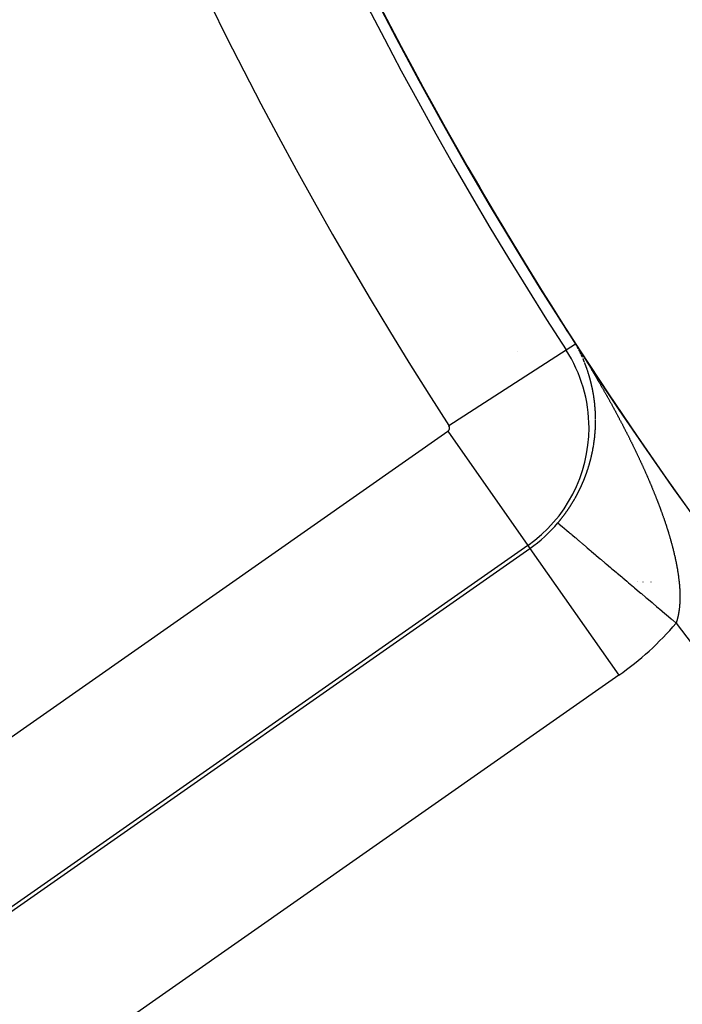
# Model space of a CAD drawing. Units: millimetres. Extents: x -260 to 450, y -278 to 278.
# Drawn here: x 329 to 338, y -18 to -6 of the extents above; entities that cross this region are included whole.
import ezdxf

# ---------------------------------------------------------------- set-up
doc = ezdxf.new("R2010")
doc.units = ezdxf.units.MM
doc.linetypes.add('DASHED', pattern=[9.652, 8.128, -1.524])
doc.layers.add('nevidi', color=4, linetype='DASHED')

msp = doc.modelspace()

# ---------------------------------------------------------------- linework, layer by layer
at = {"color": 2}
for p, q in [((337.212, -13.012), (337.214, -13.012)), ((337.221, -13.012), (337.223, -13.012)), ((337.289, -13.012), (337.291, -13.012)), ((337.391, -13.012), (337.393, -13.012)), ((337.716, -13.012), (337.717, -13.012))]:
    msp.add_line(p, q, dxfattribs=at)
msp.add_lwpolyline([(336.419, -9.943), (336.419, -9.943), (336.419, -9.943), (336.419, -9.943), (336.419, -9.943), (336.419, -9.943), (336.419, -9.943), (336.42, -9.943), (336.42, -9.943), (336.42, -9.943), (336.42, -9.943), (336.42, -9.943), (336.42, -9.943), (336.42, -9.943), (336.42, -9.943), (336.42, -9.943), (336.42, -9.943), (336.42, -9.943), (336.42, -9.943), (336.42, -9.943), (336.42, -9.943), (336.42, -9.943), (336.42, -9.943), (336.42, -9.943), (336.42, -9.943), (336.42, -9.943), (336.42, -9.943), (336.42, -9.943), (336.42, -9.943), (336.42, -9.943)], dxfattribs=at)
for radius, start, end in [(51.503, 32.4422, 32.0335), (51.5, 180, 0), (47.5, 180, 0), (65, 189.08136, 350.91864), (70, 189.04361, 350.95639), (51.505, 212.4076, 212.8576)]:
    msp.add_arc((379.683, 18), radius, start, end, dxfattribs=at)
at = {"layer": 'nevidi', "color": 7, "linetype": 'Continuous'}
for p, q in [((334.786, -10.998), (336.297, -10.022)), ((336.297, -10.022), (336.419, -9.943)), ((336.443, -9.984), (336.442, -9.983)), ((335.672, -10.04), (335.67, -10.04)), ((336.308, -10.04), (336.307, -10.04)), ((336.476, -10.04), (336.471, -10.04)), ((336.482, -10.04), (336.476, -10.04)), ((336.485, -10.04), (336.482, -10.04)), ((326.986, -16.522), (334.772, -11.069)), ((334.772, -11.069), (335.804, -12.543)), ((335.804, -12.543), (328.017, -17.995)), ((335.804, -12.543), (335.831, -12.581)), ((328.044, -18.033), (335.831, -12.581)), ((335.831, -12.581), (336.977, -14.218)), ((336.977, -14.218), (329.19, -19.671))]:
    msp.add_line(p, q, dxfattribs=at)
for points in [[(336.425, -9.952), (336.424, -9.95), (336.423, -9.949), (336.422, -9.948), (336.421, -9.946), (336.421, -9.945), (336.419, -9.943)], [(336.42, -9.943), (336.42, -9.943), (336.42, -9.943), (336.42, -9.943), (336.42, -9.943), (336.42, -9.943)], [(336.421, -9.942), (336.421, -9.942), (336.421, -9.942), (336.421, -9.942), (336.421, -9.942), (336.421, -9.942), (336.421, -9.942)], [(336.421, -9.942), (336.425, -9.949), (336.43, -9.957), (336.437, -9.967), (336.441, -9.974), (336.447, -9.984), (336.452, -9.99), (336.458, -10), (336.461, -10.006), (336.467, -10.016), (336.471, -10.021), (336.477, -10.03), (336.48, -10.035), (336.485, -10.044), (336.488, -10.049), (336.494, -10.058), (336.497, -10.063), (336.502, -10.072), (336.506, -10.077), (336.51, -10.084), (336.511, -10.085), (336.515, -10.091), (336.519, -10.099), (336.523, -10.105), (336.528, -10.113), (336.532, -10.119), (336.536, -10.127), (336.54, -10.133), (336.545, -10.141), (336.548, -10.147), (336.553, -10.155), (336.557, -10.16), (336.562, -10.168), (336.565, -10.174), (336.57, -10.182), (336.573, -10.188), (336.578, -10.196), (336.582, -10.201), (336.586, -10.209), (336.59, -10.215), (336.595, -10.223), (336.598, -10.229), (336.603, -10.237), (336.606, -10.242), (336.611, -10.25), (336.615, -10.256), (336.619, -10.264), (336.623, -10.27), (336.627, -10.277), (336.631, -10.283), (336.636, -10.291), (336.639, -10.297), (336.644, -10.305), (336.647, -10.31), (336.652, -10.318), (336.655, -10.324), (336.66, -10.332), (336.663, -10.338), (336.668, -10.346), (336.671, -10.351), (336.676, -10.359), (336.679, -10.365), (336.684, -10.373), (336.687, -10.379), (336.692, -10.386), (336.695, -10.392), (336.7, -10.4), (336.703, -10.406), (336.708, -10.414), (336.711, -10.42), (336.716, -10.427), (336.719, -10.433), (336.724, -10.441), (336.727, -10.447), (336.732, -10.455), (336.735, -10.46), (336.739, -10.468), (336.743, -10.474), (336.747, -10.482), (336.751, -10.488), (336.751, -10.489), (336.755, -10.496), (336.759, -10.501), (336.763, -10.509), (336.766, -10.515), (336.771, -10.523), (336.774, -10.529), (336.779, -10.536), (336.782, -10.542), (336.786, -10.55), (336.79, -10.556), (336.794, -10.563), (336.797, -10.569), (336.802, -10.577), (336.805, -10.583), (336.809, -10.591), (336.813, -10.596), (336.817, -10.604), (336.82, -10.61), (336.825, -10.618), (336.828, -10.624), (336.832, -10.631), (336.835, -10.637), (336.84, -10.645), (336.843, -10.651), (336.847, -10.659), (336.851, -10.664), (336.855, -10.672), (336.858, -10.678), (336.862, -10.686), (336.866, -10.692), (336.87, -10.699), (336.873, -10.705), (336.877, -10.713), (336.881, -10.719), (336.885, -10.727), (336.888, -10.732), (336.892, -10.74), (336.896, -10.746), (336.9, -10.754)], [(336.429, -9.959), (336.429, -9.958), (336.428, -9.957), (336.427, -9.956), (336.426, -9.955), (336.426, -9.954), (336.426, -9.953)], [(336.432, -9.964), (336.431, -9.963), (336.431, -9.962), (336.43, -9.961), (336.43, -9.961), (336.429, -9.959)], [(336.451, -9.998), (336.45, -9.997), (336.45, -9.996), (336.449, -9.996), (336.449, -9.994), (336.448, -9.993), (336.447, -9.992), (336.447, -9.992), (336.447, -9.99), (336.446, -9.989), (336.446, -9.989), (336.445, -9.988)], [(336.456, -10.009), (336.456, -10.008), (336.455, -10.006), (336.455, -10.006), (336.454, -10.005), (336.454, -10.003), (336.453, -10.003)], [(336.47, -10.036), (336.469, -10.034), (336.469, -10.034), (336.469, -10.033), (336.468, -10.032), (336.468, -10.031), (336.467, -10.03), (336.467, -10.029), (336.466, -10.028), (336.466, -10.027), (336.465, -10.027), (336.465, -10.025)], [(336.474, -10.043), (336.473, -10.042), (336.473, -10.041), (336.473, -10.041), (336.472, -10.039), (336.471, -10.038)], [(336.476, -10.048), (336.476, -10.047), (336.475, -10.046), (336.475, -10.045)], [(336.487, -10.072), (336.487, -10.07), (336.486, -10.069), (336.486, -10.069), (336.486, -10.068), (336.485, -10.067), (336.485, -10.066), (336.484, -10.065), (336.484, -10.064), (336.483, -10.063), (336.483, -10.062), (336.483, -10.061), (336.482, -10.06), (336.481, -10.059), (336.481, -10.059), (336.481, -10.057), (336.48, -10.056), (336.479, -10.055), (336.479, -10.055), (336.479, -10.054), (336.478, -10.052), (336.478, -10.052), (336.478, -10.051), (336.477, -10.05)], [(336.493, -10.083), (336.493, -10.083), (336.492, -10.082)], [(336.507, -10.114), (336.506, -10.113), (336.506, -10.112), (336.505, -10.111), (336.505, -10.111), (336.505, -10.109), (336.504, -10.108), (336.504, -10.108), (336.503, -10.107), (336.503, -10.105), (336.502, -10.104), (336.502, -10.103), (336.501, -10.101), (336.501, -10.101), (336.501, -10.1), (336.5, -10.099), (336.499, -10.098), (336.499, -10.097), (336.499, -10.096), (336.498, -10.095), (336.498, -10.094), (336.498, -10.094), (336.497, -10.092), (336.496, -10.091), (336.496, -10.09), (336.496, -10.09), (336.495, -10.088), (336.495, -10.087)], [(336.534, -10.179), (336.534, -10.179), (336.533, -10.177), (336.533, -10.176), (336.532, -10.175), (336.532, -10.175), (336.532, -10.173), (336.531, -10.172), (336.531, -10.172), (336.531, -10.171), (336.53, -10.169), (336.53, -10.168), (336.529, -10.168), (336.529, -10.167), (336.529, -10.165), (336.528, -10.165), (336.528, -10.164), (336.527, -10.163), (336.527, -10.161), (336.526, -10.16), (336.526, -10.16), (336.526, -10.159), (336.525, -10.158), (336.525, -10.157), (336.525, -10.156), (336.524, -10.155), (336.524, -10.154), (336.524, -10.153), (336.523, -10.152), (336.523, -10.151), (336.522, -10.15), (336.522, -10.15), (336.521, -10.148), (336.521, -10.147), (336.521, -10.146), (336.52, -10.146), (336.52, -10.144), (336.519, -10.143), (336.519, -10.143), (336.519, -10.142), (336.518, -10.14), (336.518, -10.139), (336.517, -10.138), (336.516, -10.137), (336.516, -10.136), (336.516, -10.135), (336.515, -10.134)], [(336.564, -10.258), (336.563, -10.257), (336.563, -10.255), (336.562, -10.254), (336.562, -10.253), (336.562, -10.253), (336.561, -10.251), (336.561, -10.25), (336.561, -10.25), (336.56, -10.249), (336.56, -10.247), (336.56, -10.246), (336.559, -10.246), (336.559, -10.245), (336.559, -10.243), (336.558, -10.243), (336.558, -10.242), (336.558, -10.241), (336.557, -10.239), (336.557, -10.239), (336.557, -10.238), (336.556, -10.237), (336.556, -10.236), (336.556, -10.235), (336.555, -10.234), (336.555, -10.233), (336.554, -10.232), (336.554, -10.231), (336.554, -10.23), (336.553, -10.229), (336.553, -10.227), (336.552, -10.226), (336.552, -10.225), (336.552, -10.225), (336.551, -10.224), (336.551, -10.222), (336.551, -10.222), (336.55, -10.221), (336.55, -10.22), (336.549, -10.218), (336.549, -10.218), (336.549, -10.217), (336.548, -10.216), (336.548, -10.214), (336.548, -10.214), (336.547, -10.213), (336.547, -10.212), (336.546, -10.21), (336.546, -10.21), (336.546, -10.209), (336.545, -10.208), (336.545, -10.207), (336.545, -10.206), (336.544, -10.205), (336.544, -10.204), (336.544, -10.203), (336.543, -10.202), (336.543, -10.201), (336.542, -10.2), (336.542, -10.2), (336.542, -10.198), (336.541, -10.197), (336.541, -10.196), (336.541, -10.196), (336.54, -10.194), (336.54, -10.193), (336.539, -10.192), (336.539, -10.19), (336.538, -10.189), (336.538, -10.189), (336.538, -10.188)], [(336.571, -10.279), (336.571, -10.278), (336.57, -10.277), (336.57, -10.276), (336.57, -10.275), (336.569, -10.274), (336.569, -10.273), (336.569, -10.272), (336.568, -10.272), (336.568, -10.27), (336.568, -10.269), (336.567, -10.268), (336.567, -10.268), (336.567, -10.266), (336.566, -10.265), (336.566, -10.264), (336.565, -10.262), (336.565, -10.261), (336.565, -10.261), (336.564, -10.26)], [(336.574, -10.287), (336.573, -10.286), (336.573, -10.285), (336.573, -10.284), (336.572, -10.282), (336.572, -10.282)], [(336.588, -10.33), (336.587, -10.33), (336.587, -10.328), (336.587, -10.327), (336.586, -10.326), (336.586, -10.325), (336.586, -10.324), (336.585, -10.323), (336.585, -10.323), (336.585, -10.321), (336.584, -10.32), (336.584, -10.319), (336.584, -10.319), (336.584, -10.317), (336.583, -10.316), (336.583, -10.316), (336.583, -10.315), (336.582, -10.313), (336.582, -10.312), (336.582, -10.312), (336.581, -10.311), (336.581, -10.309), (336.581, -10.308), (336.581, -10.308), (336.58, -10.307), (336.58, -10.305), (336.579, -10.304), (336.579, -10.304), (336.579, -10.302), (336.578, -10.301), (336.578, -10.3), (336.577, -10.298), (336.577, -10.297), (336.577, -10.297), (336.577, -10.296), (336.576, -10.294), (336.576, -10.294), (336.576, -10.293), (336.575, -10.292), (336.575, -10.29)], [(336.589, -10.335), (336.589, -10.334), (336.589, -10.333)], [(336.59, -10.338), (336.59, -10.338), (336.589, -10.336)], [(336.595, -10.354), (336.594, -10.353), (336.594, -10.352), (336.594, -10.351), (336.594, -10.35), (336.593, -10.349), (336.593, -10.348), (336.593, -10.347), (336.592, -10.346), (336.592, -10.345), (336.592, -10.344), (336.592, -10.343), (336.591, -10.342), (336.591, -10.341), (336.591, -10.34), (336.59, -10.339)], [(336.627, -10.475), (336.627, -10.475), (336.626, -10.474), (336.626, -10.472), (336.626, -10.471), (336.626, -10.471), (336.626, -10.471), (336.625, -10.469), (336.625, -10.468), (336.625, -10.467), (336.625, -10.467), (336.624, -10.465), (336.624, -10.464), (336.624, -10.464), (336.624, -10.462), (336.623, -10.461), (336.623, -10.46), (336.623, -10.46), (336.623, -10.458), (336.622, -10.457), (336.622, -10.456), (336.622, -10.455), (336.622, -10.454), (336.621, -10.453), (336.621, -10.452), (336.621, -10.451), (336.621, -10.45), (336.62, -10.449), (336.62, -10.449), (336.62, -10.447), (336.62, -10.446), (336.619, -10.445), (336.619, -10.444), (336.619, -10.443), (336.619, -10.442), (336.619, -10.441), (336.618, -10.44), (336.618, -10.439), (336.618, -10.438), (336.617, -10.437), (336.617, -10.436), (336.617, -10.435), (336.617, -10.434), (336.617, -10.433), (336.616, -10.432), (336.616, -10.431), (336.616, -10.43), (336.616, -10.429), (336.615, -10.428), (336.615, -10.427), (336.614, -10.425), (336.614, -10.424), (336.614, -10.422), (336.614, -10.422), (336.613, -10.421), (336.613, -10.42), (336.613, -10.419), (336.613, -10.418), (336.612, -10.417), (336.612, -10.415), (336.612, -10.415), (336.612, -10.414), (336.611, -10.413), (336.611, -10.412), (336.611, -10.411), (336.611, -10.41), (336.61, -10.409), (336.61, -10.407), (336.609, -10.406), (336.609, -10.405), (336.609, -10.404), (336.609, -10.403), (336.608, -10.402), (336.608, -10.4), (336.608, -10.4), (336.608, -10.399), (336.607, -10.398), (336.607, -10.397), (336.607, -10.396), (336.606, -10.395), (336.606, -10.394), (336.606, -10.392), (336.606, -10.392), (336.605, -10.391), (336.605, -10.389), (336.605, -10.389), (336.605, -10.388), (336.604, -10.387), (336.604, -10.385), (336.604, -10.385), (336.603, -10.384), (336.603, -10.383), (336.603, -10.382), (336.603, -10.381), (336.602, -10.38), (336.602, -10.378), (336.602, -10.378), (336.601, -10.377), (336.601, -10.376), (336.601, -10.375), (336.601, -10.374), (336.6, -10.373), (336.6, -10.372), (336.6, -10.37), (336.599, -10.369), (336.599, -10.368), (336.599, -10.367), (336.598, -10.366), (336.598, -10.365), (336.598, -10.363), (336.597, -10.363), (336.597, -10.362), (336.597, -10.361), (336.596, -10.36), (336.596, -10.359), (336.596, -10.358), (336.596, -10.357), (336.595, -10.356), (336.595, -10.355), (336.595, -10.354)], [(336.638, -10.529), (336.638, -10.528), (336.638, -10.528), (336.638, -10.526), (336.637, -10.525), (336.637, -10.524), (336.637, -10.524), (336.637, -10.522), (336.637, -10.521), (336.636, -10.52), (336.636, -10.519), (336.636, -10.518), (336.636, -10.517), (336.636, -10.517), (336.635, -10.515), (336.635, -10.514), (336.635, -10.512), (336.635, -10.511), (336.634, -10.51), (336.634, -10.509), (336.634, -10.508), (336.634, -10.507), (336.633, -10.505), (336.633, -10.505), (336.633, -10.504), (336.633, -10.503), (336.633, -10.502), (336.632, -10.501), (336.632, -10.5), (336.632, -10.499), (336.632, -10.497), (336.632, -10.497), (336.631, -10.496), (336.631, -10.494), (336.631, -10.494), (336.631, -10.493), (336.63, -10.492), (336.63, -10.49), (336.63, -10.49), (336.63, -10.489), (336.629, -10.487), (336.629, -10.486), (336.629, -10.486), (336.629, -10.485), (336.628, -10.483), (336.628, -10.482), (336.628, -10.482), (336.628, -10.48), (336.628, -10.479), (336.627, -10.479), (336.627, -10.478), (336.627, -10.476)], [(336.652, -10.607), (336.652, -10.605), (336.652, -10.604), (336.652, -10.604), (336.652, -10.602), (336.651, -10.601), (336.651, -10.6), (336.651, -10.598), (336.651, -10.597), (336.651, -10.596), (336.65, -10.595), (336.65, -10.594), (336.65, -10.593), (336.65, -10.592), (336.65, -10.591), (336.649, -10.59), (336.649, -10.589), (336.649, -10.588), (336.649, -10.587), (336.649, -10.586), (336.649, -10.585), (336.649, -10.584), (336.648, -10.583), (336.648, -10.581), (336.648, -10.581), (336.648, -10.58), (336.648, -10.578), (336.647, -10.578), (336.647, -10.577), (336.647, -10.576), (336.647, -10.574), (336.647, -10.573), (336.647, -10.573), (336.646, -10.571), (336.646, -10.57), (336.646, -10.57), (336.646, -10.569), (336.646, -10.567), (336.645, -10.566), (336.645, -10.564), (336.645, -10.563), (336.645, -10.562), (336.644, -10.561), (336.644, -10.56), (336.644, -10.559), (336.644, -10.558), (336.644, -10.557), (336.643, -10.556), (336.643, -10.555), (336.643, -10.554), (336.643, -10.553), (336.643, -10.552), (336.642, -10.55), (336.642, -10.55), (336.642, -10.549), (336.642, -10.547), (336.642, -10.547), (336.642, -10.546), (336.641, -10.545), (336.641, -10.543), (336.641, -10.543), (336.641, -10.542), (336.64, -10.54), (336.64, -10.54), (336.64, -10.539), (336.64, -10.538), (336.64, -10.536), (336.639, -10.535), (336.639, -10.535), (336.639, -10.533), (336.639, -10.532), (336.639, -10.532), (336.639, -10.531)], [(336.661, -10.663), (336.66, -10.662), (336.66, -10.661), (336.66, -10.659), (336.66, -10.659), (336.66, -10.658), (336.66, -10.656), (336.66, -10.655), (336.659, -10.655), (336.659, -10.653), (336.659, -10.652), (336.659, -10.651), (336.659, -10.651), (336.659, -10.649), (336.658, -10.648), (336.658, -10.648), (336.658, -10.646), (336.658, -10.645), (336.658, -10.644), (336.658, -10.643), (336.658, -10.642), (336.657, -10.641), (336.657, -10.64), (336.657, -10.639), (336.657, -10.638), (336.657, -10.636), (336.657, -10.635), (336.657, -10.635), (336.656, -10.634), (336.656, -10.632), (336.656, -10.632), (336.656, -10.631), (336.656, -10.629), (336.656, -10.628), (336.656, -10.627), (336.655, -10.626), (336.655, -10.625), (336.655, -10.624), (336.655, -10.624), (336.655, -10.622), (336.654, -10.621), (336.654, -10.62), (336.654, -10.619), (336.654, -10.618), (336.654, -10.617), (336.654, -10.616), (336.654, -10.615), (336.653, -10.614), (336.653, -10.612), (336.653, -10.612), (336.653, -10.611), (336.653, -10.609)], [(336.662, -10.673), (336.662, -10.672), (336.662, -10.671), (336.662, -10.671), (336.661, -10.669), (336.661, -10.668), (336.661, -10.667), (336.661, -10.666), (336.661, -10.665), (336.661, -10.663)], [(336.663, -10.679), (336.663, -10.679), (336.662, -10.678), (336.662, -10.676), (336.662, -10.675)], [(336.664, -10.69), (336.664, -10.689), (336.664, -10.688), (336.664, -10.687), (336.663, -10.686), (336.663, -10.685), (336.663, -10.683), (336.663, -10.682), (336.663, -10.682)], [(336.673, -10.781), (336.673, -10.78), (336.672, -10.778), (336.672, -10.777), (336.672, -10.777), (336.672, -10.775), (336.672, -10.774), (336.672, -10.773), (336.672, -10.771), (336.672, -10.77), (336.672, -10.769), (336.672, -10.768), (336.672, -10.767), (336.671, -10.766), (336.671, -10.765), (336.671, -10.764), (336.671, -10.762), (336.671, -10.761), (336.671, -10.761), (336.671, -10.76), (336.671, -10.758), (336.671, -10.757), (336.671, -10.755), (336.67, -10.754), (336.67, -10.754), (336.67, -10.752), (336.67, -10.751), (336.67, -10.75), (336.67, -10.749), (336.67, -10.748), (336.67, -10.747), (336.67, -10.745), (336.67, -10.745), (336.67, -10.744), (336.669, -10.742), (336.669, -10.742), (336.669, -10.741), (336.669, -10.739), (336.669, -10.738), (336.669, -10.738), (336.669, -10.737), (336.669, -10.735), (336.669, -10.734), (336.669, -10.734), (336.668, -10.732), (336.668, -10.731), (336.668, -10.73), (336.668, -10.729), (336.668, -10.728), (336.668, -10.726), (336.668, -10.726), (336.668, -10.725), (336.668, -10.724), (336.667, -10.722), (336.667, -10.722), (336.667, -10.721), (336.667, -10.719), (336.667, -10.718), (336.667, -10.718), (336.667, -10.716), (336.667, -10.715), (336.667, -10.714), (336.667, -10.714), (336.666, -10.712), (336.666, -10.712), (336.666, -10.71), (336.666, -10.709), (336.666, -10.708), (336.666, -10.706), (336.666, -10.706), (336.666, -10.705), (336.665, -10.703), (336.665, -10.702), (336.665, -10.702), (336.665, -10.701), (336.665, -10.699), (336.665, -10.698), (336.665, -10.698), (336.665, -10.696), (336.664, -10.695), (336.664, -10.695), (336.664, -10.693), (336.664, -10.692)], [(336.678, -10.911), (336.678, -10.911), (336.678, -10.909), (336.678, -10.908), (336.678, -10.907), (336.678, -10.906), (336.678, -10.905), (336.678, -10.903), (336.678, -10.903), (336.678, -10.902), (336.678, -10.9), (336.678, -10.899), (336.678, -10.899), (336.678, -10.897), (336.678, -10.896), (336.678, -10.895), (336.678, -10.895), (336.678, -10.893), (336.678, -10.892), (336.678, -10.89), (336.678, -10.89), (336.678, -10.889), (336.678, -10.887), (336.678, -10.887), (336.678, -10.886), (336.677, -10.884), (336.677, -10.883), (336.677, -10.882), (336.677, -10.881), (336.677, -10.88), (336.677, -10.879), (336.677, -10.879), (336.677, -10.877), (336.677, -10.876), (336.677, -10.874), (336.677, -10.873), (336.677, -10.871), (336.677, -10.871), (336.677, -10.87), (336.677, -10.868), (336.677, -10.867), (336.677, -10.866), (336.677, -10.865), (336.677, -10.864), (336.677, -10.862), (336.677, -10.861), (336.677, -10.86), (336.677, -10.858), (336.677, -10.858), (336.677, -10.857), (336.677, -10.855), (336.677, -10.854), (336.677, -10.854), (336.677, -10.852), (336.676, -10.851), (336.676, -10.85), (336.676, -10.849), (336.676, -10.848), (336.676, -10.846), (336.676, -10.846), (336.676, -10.845), (336.676, -10.844), (336.676, -10.842), (336.676, -10.842), (336.676, -10.841), (336.676, -10.839), (336.676, -10.838), (336.676, -10.838), (336.676, -10.836), (336.676, -10.835), (336.676, -10.834), (336.676, -10.833), (336.676, -10.832), (336.676, -10.83), (336.676, -10.83), (336.676, -10.829), (336.675, -10.828), (336.675, -10.826), (336.675, -10.826), (336.675, -10.825), (336.675, -10.823), (336.675, -10.822), (336.675, -10.822), (336.675, -10.82), (336.675, -10.819), (336.675, -10.818), (336.675, -10.817), (336.675, -10.816), (336.675, -10.815), (336.675, -10.814), (336.675, -10.813), (336.675, -10.812), (336.675, -10.81), (336.674, -10.809), (336.674, -10.809), (336.674, -10.807), (336.674, -10.806), (336.674, -10.806), (336.674, -10.804), (336.674, -10.803), (336.674, -10.801), (336.674, -10.8), (336.674, -10.799), (336.674, -10.798), (336.674, -10.797), (336.674, -10.796), (336.674, -10.794), (336.673, -10.793), (336.673, -10.793), (336.673, -10.791), (336.673, -10.79), (336.673, -10.79), (336.673, -10.788), (336.673, -10.787), (336.673, -10.786), (336.673, -10.785), (336.673, -10.784), (336.673, -10.783), (336.673, -10.782), (336.673, -10.781)], [(336.9, -10.754), (336.903, -10.76), (336.907, -10.767), (336.911, -10.773), (336.915, -10.781), (336.918, -10.787), (336.922, -10.795), (336.925, -10.8), (336.929, -10.808), (336.933, -10.814), (336.937, -10.822), (336.94, -10.828), (336.944, -10.835), (336.947, -10.841), (336.951, -10.849), (336.954, -10.855), (336.959, -10.862), (336.962, -10.868), (336.966, -10.876), (336.969, -10.882), (336.97, -10.884), (336.973, -10.89), (336.976, -10.895), (336.98, -10.903), (336.983, -10.909), (336.988, -10.917), (336.991, -10.923), (336.991, -10.924), (336.995, -10.93), (336.998, -10.936), (337.002, -10.944), (337.005, -10.95), (337.009, -10.957), (337.012, -10.963), (337.016, -10.971), (337.019, -10.977), (337.023, -10.985), (337.026, -10.99), (337.03, -10.998), (337.033, -11.004), (337.037, -11.012), (337.04, -11.018), (337.044, -11.025), (337.047, -11.031), (337.051, -11.039), (337.054, -11.045), (337.058, -11.053), (337.061, -11.058), (337.065, -11.066), (337.068, -11.072), (337.072, -11.08), (337.075, -11.086), (337.079, -11.093), (337.082, -11.099), (337.086, -11.107), (337.089, -11.113), (337.093, -11.12), (337.096, -11.126), (337.1, -11.134), (337.103, -11.14), (337.106, -11.148), (337.109, -11.153), (337.113, -11.161), (337.116, -11.167), (337.12, -11.175), (337.123, -11.181), (337.127, -11.188), (337.13, -11.194), (337.134, -11.202), (337.137, -11.208), (337.14, -11.215), (337.143, -11.221), (337.147, -11.229), (337.15, -11.235), (337.154, -11.243), (337.156, -11.248), (337.16, -11.256), (337.163, -11.262), (337.167, -11.27), (337.168, -11.271), (337.17, -11.276), (337.173, -11.283), (337.176, -11.289), (337.18, -11.297), (337.183, -11.303), (337.187, -11.31), (337.189, -11.316), (337.193, -11.324), (337.196, -11.33), (337.2, -11.338), (337.203, -11.344), (337.206, -11.351), (337.209, -11.357), (337.213, -11.365), (337.215, -11.371), (337.219, -11.378), (337.222, -11.384), (337.226, -11.392), (337.228, -11.398), (337.232, -11.406), (337.235, -11.411), (337.238, -11.419), (337.241, -11.425), (337.245, -11.433), (337.247, -11.438), (337.251, -11.446), (337.254, -11.452), (337.257, -11.46), (337.26, -11.465), (337.263, -11.473), (337.266, -11.479), (337.27, -11.487), (337.272, -11.493), (337.276, -11.5), (337.279, -11.506), (337.282, -11.514), (337.285, -11.52), (337.288, -11.528), (337.291, -11.533), (337.294, -11.541)], [(336.678, -10.916), (336.678, -10.915), (336.678, -10.915), (336.678, -10.914), (336.678, -10.912)], [(336.673, -11.076), (336.673, -11.071), (336.673, -11.067), (336.674, -11.063), (336.674, -11.059), (336.674, -11.054), (336.674, -11.051), (336.675, -11.046), (336.675, -11.043), (336.675, -11.038), (336.675, -11.034), (336.675, -11.03), (336.676, -11.027)], [(336.676, -11.01), (336.676, -11.009), (336.676, -11.007), (336.676, -11.006), (336.677, -11.005), (336.677, -11.005), (336.677, -11.003), (336.677, -11.002), (336.677, -11.001), (336.677, -11), (336.677, -10.999), (336.677, -10.997), (336.677, -10.997), (336.677, -10.996), (336.677, -10.994), (336.677, -10.993), (336.677, -10.993), (336.677, -10.991), (336.677, -10.99), (336.677, -10.988), (336.677, -10.988), (336.677, -10.987), (336.677, -10.985), (336.677, -10.985), (336.677, -10.984), (336.677, -10.982), (336.677, -10.981), (336.677, -10.98), (336.677, -10.98), (336.677, -10.978), (336.677, -10.977), (336.677, -10.977), (336.677, -10.975), (336.677, -10.974), (336.677, -10.972), (336.677, -10.972), (336.678, -10.971), (336.678, -10.969), (336.678, -10.969), (336.678, -10.968), (336.678, -10.966), (336.678, -10.965), (336.678, -10.964), (336.678, -10.963), (336.678, -10.962), (336.678, -10.96), (336.678, -10.96), (336.678, -10.959), (336.678, -10.958), (336.678, -10.956), (336.678, -10.956), (336.678, -10.954), (336.678, -10.952), (336.678, -10.952), (336.678, -10.95), (336.678, -10.949), (336.678, -10.947), (336.678, -10.947), (336.678, -10.946), (336.678, -10.944)], [(336.676, -11.018), (336.676, -11.018), (336.676, -11.016), (336.676, -11.015)], [(336.676, -11.027), (336.676, -11.026), (336.676, -11.025), (336.676, -11.024), (336.676, -11.022), (336.676, -11.021), (336.676, -11.021), (336.676, -11.019)], [(336.678, -10.928), (336.678, -10.927), (336.678, -10.925)], [(336.678, -10.944), (336.678, -10.943), (336.678, -10.941), (336.678, -10.94), (336.678, -10.939), (336.678, -10.938), (336.678, -10.937), (336.678, -10.936), (336.678, -10.936), (336.678, -10.934), (336.678, -10.933), (336.678, -10.931), (336.678, -10.93), (336.678, -10.928)], [(336.652, -11.25), (336.653, -11.245), (336.654, -11.242), (336.654, -11.237), (336.655, -11.233), (336.656, -11.228), (336.656, -11.225), (336.657, -11.22), (336.657, -11.216), (336.658, -11.212), (336.659, -11.208), (336.659, -11.203), (336.66, -11.2), (336.66, -11.195), (336.661, -11.191), (336.661, -11.187), (336.662, -11.183), (336.662, -11.178), (336.663, -11.175), (336.663, -11.17), (336.664, -11.167), (336.664, -11.162), (336.665, -11.158), (336.665, -11.154), (336.666, -11.15), (336.666, -11.145)], [(336.667, -11.142), (336.667, -11.137), (336.668, -11.133), (336.668, -11.129), (336.668, -11.125), (336.669, -11.12), (336.669, -11.117), (336.67, -11.112), (336.67, -11.109), (336.67, -11.104), (336.671, -11.101), (336.671, -11.1), (336.671, -11.096), (336.671, -11.092), (336.672, -11.087), (336.672, -11.084), (336.672, -11.079)], [(336.494, -11.775), (336.496, -11.77), (336.498, -11.766), (336.5, -11.761), (336.502, -11.757), (336.504, -11.752), (336.505, -11.749), (336.508, -11.744), (336.509, -11.74), (336.511, -11.735), (336.513, -11.731), (336.515, -11.727), (336.517, -11.723), (336.519, -11.718), (336.52, -11.714), (336.522, -11.709), (336.524, -11.706), (336.526, -11.701), (336.527, -11.697), (336.529, -11.692), (336.531, -11.688), (336.533, -11.683), (336.534, -11.68), (336.536, -11.675), (336.538, -11.671), (336.54, -11.666), (336.541, -11.662), (336.543, -11.657), (336.544, -11.654), (336.546, -11.649), (336.548, -11.645), (336.549, -11.64), (336.551, -11.636), (336.553, -11.631), (336.554, -11.628), (336.556, -11.623), (336.557, -11.619), (336.559, -11.614), (336.56, -11.61), (336.562, -11.605), (336.563, -11.602), (336.565, -11.597), (336.566, -11.593), (336.568, -11.588), (336.569, -11.584), (336.571, -11.579), (336.572, -11.576), (336.573, -11.575), (336.574, -11.571), (336.575, -11.567), (336.577, -11.562), (336.578, -11.558), (336.58, -11.553), (336.581, -11.549), (336.582, -11.544), (336.584, -11.541), (336.585, -11.536), (336.586, -11.532), (336.588, -11.527), (336.589, -11.523), (336.59, -11.518), (336.592, -11.515), (336.593, -11.51), (336.594, -11.506), (336.596, -11.501), (336.597, -11.497), (336.598, -11.492), (336.599, -11.489), (336.601, -11.484), (336.602, -11.48), (336.603, -11.475), (336.604, -11.471), (336.605, -11.466), (336.606, -11.463), (336.608, -11.458), (336.609, -11.454), (336.61, -11.449), (336.611, -11.446), (336.612, -11.44), (336.613, -11.437), (336.615, -11.432), (336.616, -11.428), (336.617, -11.423), (336.618, -11.42), (336.619, -11.415), (336.62, -11.411), (336.621, -11.406), (336.622, -11.402), (336.623, -11.397), (336.624, -11.394), (336.625, -11.389), (336.626, -11.385), (336.627, -11.38), (336.628, -11.377), (336.629, -11.372), (336.63, -11.368), (336.631, -11.363), (336.632, -11.36), (336.633, -11.355), (336.633, -11.351), (336.634, -11.346), (336.635, -11.343), (336.635, -11.342), (336.636, -11.338), (336.637, -11.334), (336.638, -11.329), (336.639, -11.326), (336.64, -11.321), (336.64, -11.317), (336.641, -11.312), (336.642, -11.309), (336.643, -11.304), (336.644, -11.3), (336.644, -11.295), (336.645, -11.292), (336.646, -11.287), (336.647, -11.284), (336.648, -11.279), (336.648, -11.275), (336.649, -11.27)], [(336.649, -11.27), (336.65, -11.267), (336.65, -11.262), (336.651, -11.258), (336.652, -11.253)], [(337.294, -11.541), (337.297, -11.547), (337.301, -11.555), (337.303, -11.56), (337.307, -11.568), (337.309, -11.574), (337.313, -11.582), (337.315, -11.588), (337.319, -11.595), (337.321, -11.601), (337.325, -11.609), (337.327, -11.614), (337.331, -11.622), (337.333, -11.628), (337.337, -11.636), (337.339, -11.641), (337.34, -11.645), (337.342, -11.649), (337.345, -11.655), (337.348, -11.663), (337.351, -11.668), (337.354, -11.676), (337.357, -11.682), (337.36, -11.69), (337.362, -11.695), (337.366, -11.703), (337.368, -11.709), (337.372, -11.716), (337.374, -11.722), (337.377, -11.73), (337.38, -11.736), (337.383, -11.743), (337.385, -11.749), (337.389, -11.757), (337.391, -11.762), (337.394, -11.77), (337.397, -11.776), (337.4, -11.784), (337.402, -11.789), (337.405, -11.797), (337.408, -11.803), (337.411, -11.81), (337.413, -11.816), (337.416, -11.824), (337.419, -11.829), (337.422, -11.837), (337.424, -11.842), (337.427, -11.85), (337.43, -11.856), (337.433, -11.863), (337.435, -11.869), (337.438, -11.877), (337.44, -11.882), (337.443, -11.89), (337.446, -11.896), (337.449, -11.903), (337.451, -11.909), (337.454, -11.916), (337.456, -11.922), (337.459, -11.929), (337.461, -11.935), (337.464, -11.943), (337.466, -11.948), (337.469, -11.956), (337.472, -11.962), (337.475, -11.969), (337.477, -11.975), (337.48, -11.982), (337.482, -11.988), (337.485, -11.995), (337.486, -11.999), (337.487, -12.001), (337.49, -12.008), (337.492, -12.014), (337.495, -12.021), (337.497, -12.027), (337.499, -12.034), (337.501, -12.04), (337.504, -12.047), (337.506, -12.053), (337.509, -12.06), (337.511, -12.066), (337.514, -12.073), (337.516, -12.079), (337.519, -12.086), (337.521, -12.092), (337.523, -12.099), (337.525, -12.105), (337.528, -12.112), (337.53, -12.118), (337.533, -12.125), (337.535, -12.131), (337.537, -12.138), (337.539, -12.144), (337.542, -12.151), (337.544, -12.157), (337.547, -12.164), (337.548, -12.169), (337.551, -12.177), (337.553, -12.182), (337.556, -12.19), (337.557, -12.195), (337.56, -12.202), (337.562, -12.208), (337.564, -12.215), (337.566, -12.221), (337.569, -12.228), (337.571, -12.234), (337.573, -12.241), (337.575, -12.246), (337.577, -12.254), (337.579, -12.259), (337.582, -12.267), (337.583, -12.272), (337.586, -12.279), (337.588, -12.285), (337.59, -12.292), (337.592, -12.298), (337.594, -12.305), (337.596, -12.31)], [(336.191, -12.253), (336.193, -12.25), (336.196, -12.246), (336.2, -12.242), (336.202, -12.239), (336.206, -12.234), (336.209, -12.231), (336.212, -12.226), (336.215, -12.223), (336.219, -12.219), (336.222, -12.215), (336.225, -12.211), (336.228, -12.207), (336.231, -12.204), (336.231, -12.203), (336.234, -12.199), (336.238, -12.195), (336.24, -12.192), (336.244, -12.187), (336.246, -12.184), (336.25, -12.179), (336.253, -12.176), (336.256, -12.171), (336.259, -12.168), (336.262, -12.163), (336.265, -12.16), (336.268, -12.155), (336.271, -12.152), (336.274, -12.147), (336.277, -12.144), (336.28, -12.139), (336.282, -12.136), (336.286, -12.131), (336.288, -12.128), (336.292, -12.123), (336.294, -12.12), (336.297, -12.115), (336.3, -12.112), (336.303, -12.107), (336.306, -12.103), (336.309, -12.099), (336.311, -12.095), (336.315, -12.091), (336.317, -12.087), (336.32, -12.082), (336.323, -12.079), (336.326, -12.074), (336.328, -12.071), (336.331, -12.066), (336.334, -12.063), (336.337, -12.058), (336.339, -12.054), (336.342, -12.05), (336.345, -12.046), (336.348, -12.041), (336.35, -12.038), (336.353, -12.033), (336.355, -12.029), (336.358, -12.025), (336.361, -12.021), (336.364, -12.016), (336.366, -12.013), (336.369, -12.008), (336.369, -12.008), (336.371, -12.004), (336.374, -12), (336.376, -11.996), (336.379, -11.991), (336.381, -11.988), (336.384, -11.983), (336.386, -11.979), (336.389, -11.974), (336.391, -11.971), (336.394, -11.966), (336.396, -11.962), (336.399, -11.957), (336.401, -11.954), (336.404, -11.949), (336.406, -11.945), (336.409, -11.94), (336.411, -11.937), (336.414, -11.932), (336.416, -11.928), (336.419, -11.923), (336.421, -11.92), (336.423, -11.915), (336.425, -11.911), (336.428, -11.906), (336.43, -11.903), (336.433, -11.898), (336.435, -11.894), (336.437, -11.889), (336.439, -11.886), (336.442, -11.881), (336.444, -11.877), (336.446, -11.872), (336.448, -11.869), (336.45, -11.864), (336.452, -11.86), (336.455, -11.855), (336.457, -11.852), (336.459, -11.847), (336.461, -11.843), (336.463, -11.838), (336.465, -11.835), (336.468, -11.83), (336.469, -11.826), (336.472, -11.821), (336.474, -11.817), (336.476, -11.813), (336.478, -11.809), (336.48, -11.804), (336.482, -11.8), (336.483, -11.798), (336.484, -11.795), (336.486, -11.792), (336.488, -11.787), (336.49, -11.783), (336.492, -11.778), (336.494, -11.775)], [(336.191, -12.253), (336.192, -12.254), (336.193, -12.255), (336.196, -12.257), (336.199, -12.26), (336.201, -12.261), (336.211, -12.27), (336.213, -12.272), (336.227, -12.283), (336.23, -12.286), (336.247, -12.3), (336.251, -12.304), (336.272, -12.321), (336.277, -12.325), (336.283, -12.331), (336.301, -12.346), (336.306, -12.351), (336.334, -12.374), (336.341, -12.38), (336.365, -12.4), (336.372, -12.406), (336.379, -12.412), (336.413, -12.441), (336.421, -12.447), (336.458, -12.479), (336.467, -12.486), (336.469, -12.489), (336.507, -12.521), (336.516, -12.528), (336.56, -12.565), (336.57, -12.574), (336.596, -12.596), (336.616, -12.613), (336.626, -12.621), (336.675, -12.663), (336.686, -12.672), (336.738, -12.716), (336.742, -12.719), (336.749, -12.726), (336.803, -12.771), (336.815, -12.781), (336.871, -12.829), (336.884, -12.839), (336.904, -12.857), (336.942, -12.889), (336.955, -12.899), (337.015, -12.95), (337.028, -12.961), (337.081, -13.006), (337.09, -13.014), (337.103, -13.025), (337.167, -13.079), (337.181, -13.091), (337.245, -13.145), (337.259, -13.157), (337.268, -13.165), (337.325, -13.213), (337.339, -13.225), (337.406, -13.281), (337.421, -13.294), (337.464, -13.33), (337.488, -13.351), (337.503, -13.363), (337.571, -13.421), (337.586, -13.433), (337.654, -13.492), (337.663, -13.499), (337.669, -13.504), (337.716, -13.544)], [(337.596, -12.31), (337.598, -12.317), (337.6, -12.323), (337.602, -12.33), (337.603, -12.332), (337.604, -12.336), (337.606, -12.343), (337.608, -12.348), (337.61, -12.356), (337.612, -12.361), (337.614, -12.368), (337.616, -12.374), (337.618, -12.381), (337.62, -12.386), (337.622, -12.394), (337.623, -12.399), (337.626, -12.406), (337.627, -12.411), (337.629, -12.419), (337.631, -12.424), (337.633, -12.431), (337.635, -12.437), (337.637, -12.444), (337.638, -12.449), (337.64, -12.456), (337.642, -12.462), (337.644, -12.469), (337.645, -12.474), (337.647, -12.481), (337.649, -12.487), (337.651, -12.494), (337.652, -12.499), (337.654, -12.506), (337.656, -12.512), (337.658, -12.519), (337.659, -12.524), (337.661, -12.531), (337.663, -12.537), (337.665, -12.544), (337.666, -12.549), (337.668, -12.556), (337.669, -12.561), (337.671, -12.568), (337.672, -12.574), (337.674, -12.581), (337.676, -12.586), (337.677, -12.593), (337.679, -12.598), (337.68, -12.605), (337.682, -12.611), (337.683, -12.618), (337.685, -12.623), (337.686, -12.63), (337.688, -12.635), (337.688, -12.637), (337.689, -12.642), (337.691, -12.648), (337.692, -12.655), (337.693, -12.66), (337.695, -12.667), (337.696, -12.672), (337.698, -12.679), (337.699, -12.684), (337.701, -12.691), (337.702, -12.696), (337.703, -12.703), (337.704, -12.708), (337.706, -12.715), (337.707, -12.721), (337.709, -12.727), (337.71, -12.733), (337.711, -12.74), (337.712, -12.745), (337.714, -12.752), (337.715, -12.757), (337.716, -12.763), (337.717, -12.769), (337.718, -12.775), (337.719, -12.781), (337.721, -12.787), (337.722, -12.792), (337.723, -12.799), (337.724, -12.804), (337.725, -12.811), (337.726, -12.816), (337.727, -12.823), (337.728, -12.828), (337.729, -12.835), (337.73, -12.84), (337.732, -12.846), (337.732, -12.851), (337.734, -12.858), (337.734, -12.863), (337.735, -12.87), (337.736, -12.875), (337.737, -12.881), (337.738, -12.886), (337.739, -12.893), (337.74, -12.898), (337.741, -12.904), (337.742, -12.909), (337.742, -12.912), (337.743, -12.916), (337.743, -12.921), (337.744, -12.927), (337.745, -12.932), (337.746, -12.938), (337.746, -12.943), (337.747, -12.95), (337.748, -12.955), (337.749, -12.961), (337.749, -12.966), (337.75, -12.972), (337.751, -12.977), (337.751, -12.984), (337.752, -12.988), (337.753, -12.995), (337.753, -12.999), (337.754, -13.006), (337.754, -13.011)], [(337.754, -13.011), (337.755, -13.017), (337.756, -13.022), (337.756, -13.028), (337.757, -13.033), (337.757, -13.039), (337.758, -13.043), (337.758, -13.05), (337.759, -13.054), (337.759, -13.061), (337.759, -13.065), (337.76, -13.071), (337.76, -13.076), (337.761, -13.082), (337.761, -13.087), (337.761, -13.093), (337.762, -13.098), (337.762, -13.104), (337.762, -13.108), (337.763, -13.114), (337.763, -13.119), (337.763, -13.125), (337.763, -13.129), (337.764, -13.136), (337.764, -13.14), (337.764, -13.146), (337.764, -13.151), (337.764, -13.154), (337.764, -13.157), (337.765, -13.161), (337.765, -13.167), (337.765, -13.172), (337.765, -13.177), (337.765, -13.182), (337.765, -13.188), (337.765, -13.192), (337.765, -13.198), (337.765, -13.202), (337.765, -13.208), (337.765, -13.213), (337.765, -13.218), (337.765, -13.223), (337.765, -13.229), (337.765, -13.233), (337.765, -13.239), (337.765, -13.243), (337.764, -13.249), (337.764, -13.253), (337.764, -13.258), (337.764, -13.263), (337.764, -13.268), (337.764, -13.273), (337.763, -13.278), (337.763, -13.282), (337.763, -13.288), (337.762, -13.292), (337.762, -13.298), (337.762, -13.302), (337.761, -13.307), (337.761, -13.311), (337.761, -13.317), (337.76, -13.321), (337.76, -13.326), (337.76, -13.33), (337.759, -13.336), (337.759, -13.34), (337.758, -13.345), (337.758, -13.349), (337.757, -13.355), (337.757, -13.359), (337.756, -13.363), (337.756, -13.364), (337.756, -13.368), (337.755, -13.373), (337.754, -13.377), (337.754, -13.382), (337.753, -13.386), (337.752, -13.391), (337.752, -13.395), (337.751, -13.4), (337.75, -13.404), (337.75, -13.409), (337.749, -13.413), (337.748, -13.418), (337.747, -13.422), (337.746, -13.427), (337.746, -13.43), (337.745, -13.435), (337.744, -13.439), (337.743, -13.444), (337.742, -13.448), (337.741, -13.453), (337.741, -13.456), (337.739, -13.461), (337.739, -13.465), (337.738, -13.469), (337.737, -13.473), (337.736, -13.478), (337.735, -13.481), (337.733, -13.486), (337.733, -13.49), (337.731, -13.494), (337.73, -13.498), (337.729, -13.502), (337.728, -13.506), (337.727, -13.51), (337.726, -13.514), (337.724, -13.518), (337.723, -13.522), (337.722, -13.526), (337.721, -13.53), (337.719, -13.534), (337.719, -13.536), (337.718, -13.538), (337.717, -13.542), (337.716, -13.544)]]:
    msp.add_lwpolyline(points, dxfattribs=at)
for centre, radius, start, end in [((379.683, 18), 53.448, 180, 212.8576), ((379.683, 18), 51.649, 180, 212.8576), ((379.683, 18), 43.5, 180, 0), ((379.683, 18), 51.502, 191.7714, 212.8576), ((334.742, -11.027), 1.851, 0, 32.8576), ((334.742, -11.027), 0.0522, 305, 0), ((334.742, -11.027), 0.0522, 0, 32.8576), ((334.742, -11.027), 1.851, 305, 0), ((334.742, -11.027), 1.898, 305, 319.7551), ((334.742, -11.027), 3.896, 305, 319.7551), ((379.683, 18), 52.5, 216.9298, 233.0702)]:
    msp.add_arc(centre, radius, start, end, dxfattribs=at)

doc.saveas('drawing.dxf')
